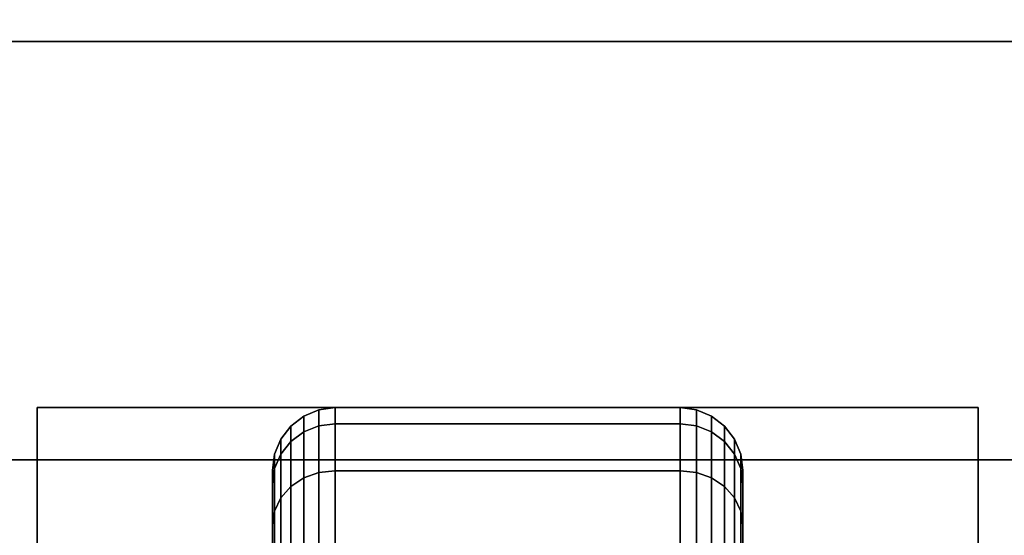
# Model space of a CAD drawing. Extents: x -36 to 36, y -18.5 to 18.5.
# Drawn here: x -34.2 to -31.8, y 15.3 to 16.6 of the extents above; entities that cross this region are included whole.
import ezdxf

# ---------------------------------------------------------------- set-up
doc = ezdxf.new("R2010")
doc.units = 0
for name, color, linetype in [('3D-BLACK', 250, 'CONTINUOUS'), ('3D-FLAT', 7, 'CONTINUOUS'), ('3D-NON', 43, 'CONTINUOUS')]:
    doc.layers.add(name, color=color, linetype=linetype)

msp = doc.modelspace()

# ---------------------------------------------------------------- linework, layer by layer
at = {"layer": '3D-BLACK'}
for points in [[(-33.4875, 15.5673, 0.839), (-33.4513, 15.5817, 0.8352), (-33.4513, 15.6199, 1.125), (-33.4875, 15.6049, 1.125)], [(-33.4875, 15.6049, 1.125), (-33.4513, 15.6199, 1.125), (-33.4513, 15.5817, 1.4148), (-33.4875, 15.5673, 1.411)], [(-33.4513, 15.5817, 0.8352), (-33.4125, 15.5867, 0.8338), (-33.4125, 15.625, 1.125), (-33.4513, 15.6199, 1.125)], [(-33.4513, 15.6199, 1.125), (-33.4125, 15.625, 1.125), (-33.4125, 15.5867, 1.4162), (-33.4513, 15.5817, 1.4148)], [(-33.4125, 15.5867, 0.8338), (-32.5875, 15.5867, 0.8338), (-32.5875, 15.625, 1.125), (-33.4125, 15.625, 1.125)], [(-33.4125, 15.625, 1.125), (-32.5875, 15.625, 1.125), (-32.5875, 15.5867, 1.4162), (-33.4125, 15.5867, 1.4162)], [(-32.5875, 15.5867, 0.8338), (-32.5487, 15.5817, 0.8352), (-32.5487, 15.6199, 1.125), (-32.5875, 15.625, 1.125)], [(-32.5875, 15.625, 1.125), (-32.5487, 15.6199, 1.125), (-32.5487, 15.5817, 1.4148), (-32.5875, 15.5867, 1.4162)], [(-32.5487, 15.5817, 0.8352), (-32.5125, 15.5673, 0.839), (-32.5125, 15.6049, 1.125), (-32.5487, 15.6199, 1.125)], [(-32.5487, 15.6199, 1.125), (-32.5125, 15.6049, 1.125), (-32.5125, 15.5673, 1.411), (-32.5487, 15.5817, 1.4148)], [(-33.5186, 15.5442, 0.8452), (-33.4875, 15.5673, 0.839), (-33.4875, 15.6049, 1.125), (-33.5186, 15.5811, 1.125)], [(-33.5186, 15.5811, 1.125), (-33.4875, 15.6049, 1.125), (-33.4875, 15.5673, 1.411), (-33.5186, 15.5442, 1.4048)], [(-33.4513, 15.4699, 0.5651), (-33.4125, 15.4743, 0.5625), (-33.4125, 15.5867, 0.8338), (-33.4513, 15.5817, 0.8352)], [(-33.4513, 15.5817, 1.4148), (-33.4125, 15.5867, 1.4162), (-33.4125, 15.4743, 1.6875), (-33.4513, 15.4699, 1.6849)], [(-33.4125, 15.4743, 0.5625), (-32.5875, 15.4743, 0.5625), (-32.5875, 15.5867, 0.8338), (-33.4125, 15.5867, 0.8338)], [(-33.4125, 15.5867, 1.4162), (-32.5875, 15.5867, 1.4162), (-32.5875, 15.4743, 1.6875), (-33.4125, 15.4743, 1.6875)], [(-32.5875, 15.4743, 0.5625), (-32.5487, 15.4699, 0.5651), (-32.5487, 15.5817, 0.8352), (-32.5875, 15.5867, 0.8338)], [(-32.5875, 15.5867, 1.4162), (-32.5487, 15.5817, 1.4148), (-32.5487, 15.4699, 1.6849), (-32.5875, 15.4743, 1.6875)], [(-32.5125, 15.5673, 0.839), (-32.4814, 15.5442, 0.8452), (-32.4814, 15.5811, 1.125), (-32.5125, 15.6049, 1.125)], [(-32.5125, 15.6049, 1.125), (-32.4814, 15.5811, 1.125), (-32.4814, 15.5442, 1.4048), (-32.5125, 15.5673, 1.411)], [(-33.5424, 15.5142, 0.8532), (-33.5186, 15.5442, 0.8452), (-33.5186, 15.5811, 1.125), (-33.5424, 15.55, 1.125)], [(-33.5424, 15.55, 1.125), (-33.5186, 15.5811, 1.125), (-33.5186, 15.5442, 1.4048), (-33.5424, 15.5142, 1.3968)], [(-33.5186, 15.4362, 0.5845), (-33.4875, 15.4569, 0.5725), (-33.4875, 15.5673, 0.839), (-33.5186, 15.5442, 0.8452)], [(-33.5186, 15.5442, 1.4048), (-33.4875, 15.5673, 1.411), (-33.4875, 15.4569, 1.6775), (-33.5186, 15.4362, 1.6655)], [(-33.4875, 15.4569, 0.5725), (-33.4513, 15.4699, 0.5651), (-33.4513, 15.5817, 0.8352), (-33.4875, 15.5673, 0.839)], [(-33.4875, 15.5673, 1.411), (-33.4513, 15.5817, 1.4148), (-33.4513, 15.4699, 1.6849), (-33.4875, 15.4569, 1.6775)], [(-32.5487, 15.4699, 0.5651), (-32.5125, 15.4569, 0.5725), (-32.5125, 15.5673, 0.839), (-32.5487, 15.5817, 0.8352)], [(-32.5487, 15.5817, 1.4148), (-32.5125, 15.5673, 1.411), (-32.5125, 15.4569, 1.6775), (-32.5487, 15.4699, 1.6849)], [(-32.5125, 15.4569, 0.5725), (-32.4814, 15.4362, 0.5845), (-32.4814, 15.5442, 0.8452), (-32.5125, 15.5673, 0.839)], [(-32.5125, 15.5673, 1.411), (-32.4814, 15.5442, 1.4048), (-32.4814, 15.4362, 1.6655), (-32.5125, 15.4569, 1.6775)], [(-32.4814, 15.5442, 0.8452), (-32.4576, 15.5142, 0.8532), (-32.4576, 15.55, 1.125), (-32.4814, 15.5811, 1.125)], [(-32.4814, 15.5811, 1.125), (-32.4576, 15.55, 1.125), (-32.4576, 15.5142, 1.3968), (-32.4814, 15.5442, 1.4048)], [(-33.5574, 15.4793, 0.8626), (-33.5424, 15.5142, 0.8532), (-33.5424, 15.55, 1.125), (-33.5574, 15.5138, 1.125)], [(-33.5574, 15.5138, 1.125), (-33.5424, 15.55, 1.125), (-33.5424, 15.5142, 1.3968), (-33.5574, 15.4793, 1.3874)], [(-33.5424, 15.4093, 0.6), (-33.5186, 15.4362, 0.5845), (-33.5186, 15.5442, 0.8452), (-33.5424, 15.5142, 0.8532)], [(-33.5424, 15.5142, 1.3968), (-33.5186, 15.5442, 1.4048), (-33.5186, 15.4362, 1.6655), (-33.5424, 15.4093, 1.65)], [(-32.4814, 15.4362, 0.5845), (-32.4576, 15.4093, 0.6), (-32.4576, 15.5142, 0.8532), (-32.4814, 15.5442, 0.8452)], [(-32.4814, 15.5442, 1.4048), (-32.4576, 15.5142, 1.3968), (-32.4576, 15.4093, 1.65), (-32.4814, 15.4362, 1.6655)], [(-32.4576, 15.5142, 0.8532), (-32.4426, 15.4793, 0.8626), (-32.4426, 15.5138, 1.125), (-32.4576, 15.55, 1.125)], [(-32.4576, 15.55, 1.125), (-32.4426, 15.5138, 1.125), (-32.4426, 15.4793, 1.3874), (-32.4576, 15.5142, 1.3968)], [(-1, 15.5, 35), (-35, 15.5, 35), (-35, 15.5, 36), (-1, 15.5, 36)], [(-1, 15.5, 36), (-35, 15.5, 36), (-35, -9.5, 36), (-1, -9.5, 36)], [(-1, 15.5, 35), (-35, 15.5, 35), (-35, -9.5, 35), (-1, -9.5, 35)], [(-33.5625, 15.4418, 0.8727), (-33.5574, 15.4793, 0.8626), (-33.5574, 15.5138, 1.125), (-33.5625, 15.475, 1.125)], [(-33.5625, 15.475, 1.125), (-33.5574, 15.5138, 1.125), (-33.5574, 15.4793, 1.3874), (-33.5625, 15.4418, 1.3773)], [(-33.5574, 15.378, 0.6181), (-33.5424, 15.4093, 0.6), (-33.5424, 15.5142, 0.8532), (-33.5574, 15.4793, 0.8626)], [(-33.5574, 15.4793, 1.3874), (-33.5424, 15.5142, 1.3968), (-33.5424, 15.4093, 1.65), (-33.5574, 15.378, 1.6319)], [(-32.4576, 15.4093, 0.6), (-32.4426, 15.378, 0.6181), (-32.4426, 15.4793, 0.8626), (-32.4576, 15.5142, 0.8532)], [(-32.4576, 15.5142, 1.3968), (-32.4426, 15.4793, 1.3874), (-32.4426, 15.378, 1.6319), (-32.4576, 15.4093, 1.65)], [(-32.4426, 15.4793, 0.8626), (-32.4375, 15.4418, 0.8727), (-32.4375, 15.475, 1.125), (-32.4426, 15.5138, 1.125)], [(-32.4426, 15.5138, 1.125), (-32.4375, 15.475, 1.125), (-32.4375, 15.4418, 1.3773), (-32.4426, 15.4793, 1.3874)], [(-33.5625, 15.3444, 0.6375), (-33.5574, 15.378, 0.6181), (-33.5574, 15.4793, 0.8626), (-33.5625, 15.4418, 0.8727)], [(-33.5625, 15.4418, 1.3773), (-33.5574, 15.4793, 1.3874), (-33.5574, 15.378, 1.6319), (-33.5625, 15.3444, 1.6125)], [(-33.5625, 15.2244, 0.9309), (-33.5625, 15.4418, 0.8727), (-33.5625, 15.475, 1.125), (-33.5625, 15.25, 1.125)], [(-33.5625, 15.25, 1.125), (-33.5625, 15.475, 1.125), (-33.5625, 15.4418, 1.3773), (-33.5625, 15.2244, 1.3191)], [(-33.4875, 15.2813, 0.3437), (-33.4513, 15.2919, 0.3331), (-33.4513, 15.4699, 0.5651), (-33.4875, 15.4569, 0.5725)], [(-33.4875, 15.4569, 1.6775), (-33.4513, 15.4699, 1.6849), (-33.4513, 15.2919, 1.9169), (-33.4875, 15.2813, 1.9063)], [(-33.4513, 15.2919, 0.3331), (-33.4125, 15.2955, 0.3295), (-33.4125, 15.4743, 0.5625), (-33.4513, 15.4699, 0.5651)], [(-33.4513, 15.4699, 1.6849), (-33.4125, 15.4743, 1.6875), (-33.4125, 15.2955, 1.9205), (-33.4513, 15.2919, 1.9169)], [(-33.4125, 15.2955, 0.3295), (-32.5875, 15.2955, 0.3295), (-32.5875, 15.4743, 0.5625), (-33.4125, 15.4743, 0.5625)], [(-33.4125, 15.4743, 1.6875), (-32.5875, 15.4743, 1.6875), (-32.5875, 15.2955, 1.9205), (-33.4125, 15.2955, 1.9205)], [(-32.5875, 15.2955, 0.3295), (-32.5487, 15.2919, 0.3331), (-32.5487, 15.4699, 0.5651), (-32.5875, 15.4743, 0.5625)], [(-32.5875, 15.4743, 1.6875), (-32.5487, 15.4699, 1.6849), (-32.5487, 15.2919, 1.9169), (-32.5875, 15.2955, 1.9205)], [(-32.5487, 15.2919, 0.3331), (-32.5125, 15.2813, 0.3437), (-32.5125, 15.4569, 0.5725), (-32.5487, 15.4699, 0.5651)], [(-32.5487, 15.4699, 1.6849), (-32.5125, 15.4569, 1.6775), (-32.5125, 15.2813, 1.9063), (-32.5487, 15.2919, 1.9169)], [(-32.4426, 15.378, 0.6181), (-32.4375, 15.3444, 0.6375), (-32.4375, 15.4418, 0.8727), (-32.4426, 15.4793, 0.8626)], [(-32.4426, 15.4793, 1.3874), (-32.4375, 15.4418, 1.3773), (-32.4375, 15.3444, 1.6125), (-32.4426, 15.378, 1.6319)], [(-32.4375, 15.4418, 0.8727), (-32.4375, 15.2244, 0.9309), (-32.4375, 15.25, 1.125), (-32.4375, 15.475, 1.125)], [(-32.4375, 15.475, 1.125), (-32.4375, 15.25, 1.125), (-32.4375, 15.2244, 1.3191), (-32.4375, 15.4418, 1.3773)], [(-33.5186, 15.2644, 0.3606), (-33.4875, 15.2813, 0.3437), (-33.4875, 15.4569, 0.5725), (-33.5186, 15.4362, 0.5845)], [(-33.5186, 15.4362, 1.6655), (-33.4875, 15.4569, 1.6775), (-33.4875, 15.2813, 1.9063), (-33.5186, 15.2644, 1.8894)], [(-32.5125, 15.2813, 0.3437), (-32.4814, 15.2644, 0.3606), (-32.4814, 15.4362, 0.5845), (-32.5125, 15.4569, 0.5725)], [(-32.5125, 15.4569, 1.6775), (-32.4814, 15.4362, 1.6655), (-32.4814, 15.2644, 1.8894), (-32.5125, 15.2813, 1.9063)], [(-33.5625, 15.1495, 0.75), (-33.5625, 15.3444, 0.6375), (-33.5625, 15.4418, 0.8727), (-33.5625, 15.2244, 0.9309)], [(-33.5625, 15.2244, 1.3191), (-33.5625, 15.4418, 1.3773), (-33.5625, 15.3444, 1.6125), (-33.5625, 15.1495, 1.5)], [(-33.5424, 15.2425, 0.3825), (-33.5186, 15.2644, 0.3606), (-33.5186, 15.4362, 0.5845), (-33.5424, 15.4093, 0.6)], [(-33.5424, 15.4093, 1.65), (-33.5186, 15.4362, 1.6655), (-33.5186, 15.2644, 1.8894), (-33.5424, 15.2425, 1.8675)], [(-32.4814, 15.2644, 0.3606), (-32.4576, 15.2425, 0.3825), (-32.4576, 15.4093, 0.6), (-32.4814, 15.4362, 0.5845)], [(-32.4814, 15.4362, 1.6655), (-32.4576, 15.4093, 1.65), (-32.4576, 15.2425, 1.8675), (-32.4814, 15.2644, 1.8894)], [(-32.4375, 15.3444, 0.6375), (-32.4375, 15.1495, 0.75), (-32.4375, 15.2244, 0.9309), (-32.4375, 15.4418, 0.8727)], [(-32.4375, 15.4418, 1.3773), (-32.4375, 15.2244, 1.3191), (-32.4375, 15.1495, 1.5), (-32.4375, 15.3444, 1.6125)], [(-33.5574, 15.2169, 0.4081), (-33.5424, 15.2425, 0.3825), (-33.5424, 15.4093, 0.6), (-33.5574, 15.378, 0.6181)], [(-33.5574, 15.378, 1.6319), (-33.5424, 15.4093, 1.65), (-33.5424, 15.2425, 1.8675), (-33.5574, 15.2169, 1.8419)], [(-32.4576, 15.2425, 0.3825), (-32.4426, 15.2169, 0.4081), (-32.4426, 15.378, 0.6181), (-32.4576, 15.4093, 0.6)], [(-32.4576, 15.4093, 1.65), (-32.4426, 15.378, 1.6319), (-32.4426, 15.2169, 1.8419), (-32.4576, 15.2425, 1.8675)], [(-33.5625, 15.1894, 0.4356), (-33.5574, 15.2169, 0.4081), (-33.5574, 15.378, 0.6181), (-33.5625, 15.3444, 0.6375)], [(-33.5625, 15.3444, 1.6125), (-33.5574, 15.378, 1.6319), (-33.5574, 15.2169, 1.8419), (-33.5625, 15.1894, 1.8144)], [(-32.4426, 15.2169, 0.4081), (-32.4375, 15.1894, 0.4356), (-32.4375, 15.3444, 0.6375), (-32.4426, 15.378, 0.6181)], [(-32.4426, 15.378, 1.6319), (-32.4375, 15.3444, 1.6125), (-32.4375, 15.1894, 1.8144), (-32.4426, 15.2169, 1.8419)], [(-33.5625, 15.0303, 0.5947), (-33.5625, 15.1894, 0.4356), (-33.5625, 15.3444, 0.6375), (-33.5625, 15.1495, 0.75)], [(-33.5625, 15.1495, 1.5), (-33.5625, 15.3444, 1.6125), (-33.5625, 15.1894, 1.8144), (-33.5625, 15.0303, 1.6553)], [(-32.4375, 15.1894, 0.4356), (-32.4375, 15.0303, 0.5947), (-32.4375, 15.1495, 0.75), (-32.4375, 15.3444, 0.6375)], [(-32.4375, 15.3444, 1.6125), (-32.4375, 15.1495, 1.5), (-32.4375, 15.0303, 1.6553), (-32.4375, 15.1894, 1.8144)]]:
    msp.add_3dface(points, dxfattribs=at)
at = {"layer": '3D-FLAT'}
for points in [[(36, 18.5, 25), (-36, 18.5, 25), (-36, -14.25, 25), (36, -14.25, 25)], [(36, 18.5, 27), (-36, 18.5, 27), (-36, -14.25, 27), (36, -14.25, 27)], [(35.9, 18.5, 36), (-35.9, 18.5, 36), (-35.9, 16.5, 36), (35.9, 16.5, 36)], [(35.9, 18.5, 35), (-35.9, 18.5, 35), (-35.9, 16.5, 35), (35.9, 16.5, 35)], [(35.9, 18.5, 24.9), (-35.9, 18.5, 24.9), (-35.9, -12.25, 24.9), (35.9, -12.25, 24.9)], [(35.9, 18.5, 3), (-35.9, 18.5, 3), (-35.9, -12.25, 3), (35.9, -12.25, 3)], [(-1, 15.5, 38.5), (0, 16.5, 38.5), (-36, 16.5, 38.5), (-35, 15.5, 38.5)], [(-1, 15.5, 36), (0, 16.5, 36), (-36, 16.5, 36), (-35, 15.5, 36)], [(-31.875, 15.625, 3), (-34.125, 15.625, 3), (-34.125, 13.375, 3), (-31.875, 13.375, 3)], [(-31.875, 15.625, 2.8125), (-34.125, 15.625, 2.8125), (-34.125, 13.375, 2.8125), (-31.875, 13.375, 2.8125)]]:
    msp.add_3dface(points, dxfattribs=at)
at = {"layer": '3D-NON'}
for points in [[(0, 16.5, 36), (-36, 16.5, 36), (-36, 16.5, 38.5), (0, 16.5, 38.5)], [(0, 16.5, 35), (0, 16.5, 35.9), (-36, 16.5, 35.9), (-36, 16.5, 35)], [(35.9, 16.5, 36), (35.9, 16.5, 40), (-35.9, 16.5, 40), (-35.9, 16.5, 36)], [(35.9, 16.5, 35), (-35.9, 16.5, 35), (-35.9, 16.5, 36), (35.9, 16.5, 36)], [(-34.125, 15.625, 2.8125), (-34.125, 13.375, 2.8125), (-34.125, 13.375, 3), (-34.125, 15.625, 3)], [(-31.875, 15.625, 2.8125), (-34.125, 15.625, 2.8125), (-34.125, 15.625, 3), (-31.875, 15.625, 3)], [(-31.875, 15.625, 2.8125), (-31.875, 13.375, 2.8125), (-31.875, 13.375, 3), (-31.875, 15.625, 3)], [(-1, 15.5, 36), (-35, 15.5, 36), (-35, 15.5, 38.5), (-1, 15.5, 38.5)]]:
    msp.add_3dface(points, dxfattribs=at)

doc.saveas('drawing.dxf')
